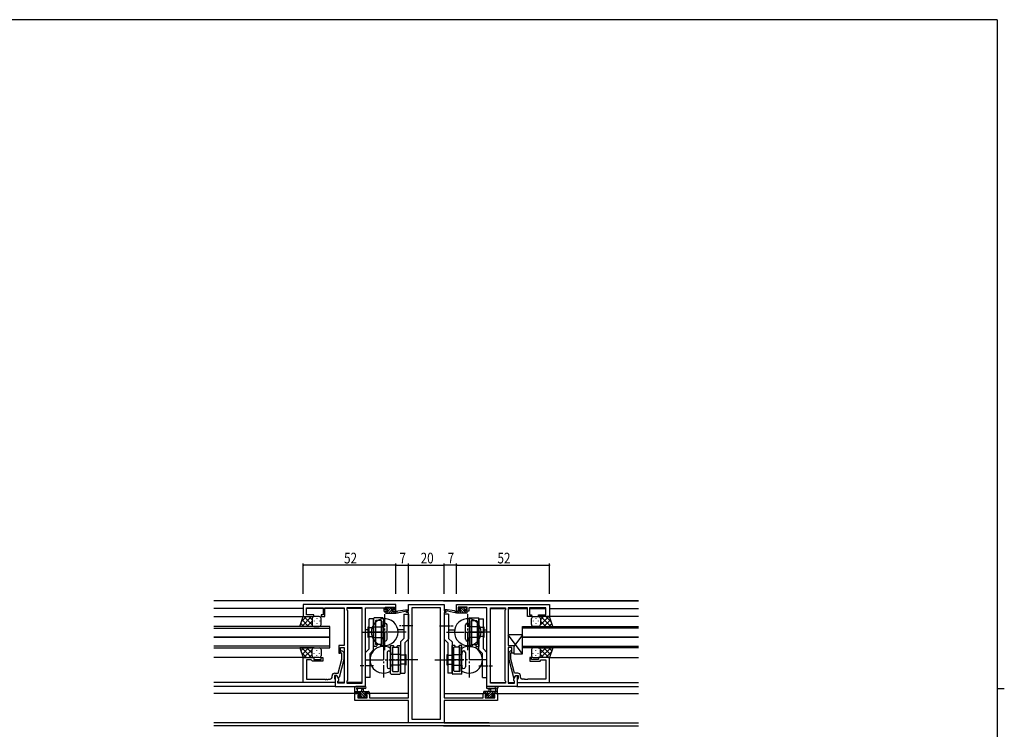
# Model space of a CAD drawing. Extents: x 0 to 1133, y 0 to 806.
# Drawn here: x 556 to 1108, y 404 to 802 of the extents above; entities that cross this region are included whole.
import ezdxf

# ---------------------------------------------------------------- set-up
doc = ezdxf.new("R2010")
doc.units = 0
doc.linetypes.add('YCENTER_1', pattern=[13, 10, -1, 1, -1])
for name, color, linetype in [('YKK_11', 7, 'CONTINUOUS'), ('YKK_12', 2, 'CONTINUOUS'), ('YKK_13', 4, 'CONTINUOUS'), ('YKK_D', 6, 'CONTINUOUS'), ('YKK_ZWAK', 7, 'CONTINUOUS')]:
    doc.layers.add(name, color=color, linetype=linetype)
doc.styles.get("Standard").update_dxf_attribs({"font": 'ROMANS.SHX', "bigfont": 'EXTFONT.SHX'})

# ---------------------------------------------------------------- blocks, each defined once
blk = doc.blocks.new('A201')
at = {"layer": 'YKK_ZWAK', "color": 254, "linetype": 'Continuous'}
for p, q in [((571, 410), (21, 410)), ((571, 410), (571, 35)), ((571, 222.5), (573, 222.5))]:
    blk.add_line(p, q, dxfattribs=at)

msp = doc.modelspace()

# ---------------------------------------------------------------- linework, layer by layer
at = {"layer": 'YKK_11', "color": 0, "linetype": 'ByBlock', "ltscale": 0.5}
for p, q in [((714.96, 474.15), (714.96, 467.35)), ((766.96, 474.15), (714.96, 474.15)), ((716.89, 472.22), (726.16, 472.22)), ((716.89, 468.35), (716.89, 472.22)), ((726.16, 472.22), (726.16, 468.35)), ((727.16, 467.35), (727.16, 472.22)), ((727.16, 472.22), (732.01, 472.22)), ((732.01, 472.22), (732.19, 472.34)), ((732.19, 472.34), (732.74, 472.34)), ((732.74, 472.34), (732.92, 472.22)), ((732.92, 472.22), (733.01, 472.22)), ((733.01, 472.22), (733.19, 472.34)), ((733.19, 472.34), (733.74, 472.34)), ((733.74, 472.34), (733.92, 472.22)), ((733.92, 472.22), (737.96, 472.22)), ((737.96, 472.22), (737.96, 451.05)), ((748.03, 472.22), (739.46, 472.22)), ((739.46, 472.22), (739.46, 471.15)), ((739.46, 471.15), (739.89, 470.72)), ((739.89, 470.72), (739.89, 431.58)), ((748.03, 430.08), (748.03, 472.22)), ((748.03, 430.08), (748.03, 472.22)), ((749.96, 428.15), (749.96, 472.22)), ((749.96, 472.22), (760.16, 472.22)), ((760.16, 472.22), (760.16, 471.42)), ((760.16, 471.42), (760.16, 470.35)), ((760.16, 470.35), (762.06, 470.35)), ((760.96, 472.65), (766.16, 472.65)), ((760.96, 471.15), (760.96, 472.65)), ((762.06, 471.15), (760.96, 471.15)), ((762.06, 470.35), (762.06, 471.15)), ((765.06, 471.15), (765.06, 470.35)), ((766.16, 471.15), (765.06, 471.15)), ((765.06, 470.35), (766.96, 470.35)), ((766.16, 472.65), (766.16, 471.15)), ((766.96, 470.35), (766.96, 474.15)), ((800.96, 474.15), (852.96, 474.15)), ((800.96, 470.35), (800.96, 474.15)), ((802.86, 470.35), (800.96, 470.35)), ((806.96, 472.65), (801.76, 472.65)), ((801.76, 472.65), (801.76, 471.15)), ((801.76, 471.15), (802.86, 471.15)), ((802.86, 471.15), (802.86, 470.35)), ((805.86, 471.15), (806.96, 471.15)), ((805.86, 470.35), (805.86, 471.15)), ((807.76, 470.35), (805.86, 470.35)), ((806.96, 471.15), (806.96, 472.65)), ((807.76, 472.22), (807.76, 471.42)), ((817.96, 472.22), (807.76, 472.22)), ((807.76, 471.42), (807.76, 470.35)), ((817.96, 428.15), (817.96, 472.22)), ((819.89, 430.08), (819.89, 472.22)), ((819.89, 430.08), (819.89, 472.22)), ((819.89, 472.22), (828.46, 472.22)), ((828.46, 471.15), (828.03, 470.72)), ((828.03, 470.72), (828.03, 431.58)), ((828.46, 472.22), (828.46, 471.15)), ((829.96, 472.22), (829.96, 451.05)), ((834.01, 472.22), (829.96, 472.22)), ((834.19, 472.34), (834.01, 472.22)), ((834.74, 472.34), (834.19, 472.34)), ((834.92, 472.22), (834.74, 472.34)), ((835.01, 472.22), (834.92, 472.22)), ((835.19, 472.34), (835.01, 472.22)), ((835.74, 472.34), (835.19, 472.34)), ((835.92, 472.22), (835.74, 472.34)), ((840.76, 472.22), (835.92, 472.22)), ((840.76, 467.35), (840.76, 472.22)), ((841.76, 472.22), (841.76, 468.35)), ((851.03, 472.22), (841.76, 472.22)), ((851.03, 468.35), (851.03, 472.22)), ((852.96, 474.15), (852.96, 467.35)), ((714.96, 467.35), (720.96, 467.35)), ((720.96, 468.35), (716.89, 468.35)), ((720.96, 467.35), (720.96, 468.35)), ((724.96, 468.35), (724.96, 467.35)), ((726.16, 468.35), (724.96, 468.35)), ((724.96, 467.35), (727.16, 467.35)), ((842.96, 467.35), (840.76, 467.35)), ((841.76, 468.35), (842.96, 468.35)), ((842.96, 468.35), (842.96, 467.35)), ((846.96, 467.35), (846.96, 468.35)), ((846.96, 468.35), (851.03, 468.35)), ((852.96, 467.35), (846.96, 467.35)), ((734.96, 451.05), (734.96, 446.85)), ((737.96, 451.05), (734.96, 451.05)), ((735.96, 446.85), (735.96, 450.05)), ((735.96, 450.05), (737.96, 450.05)), ((736.56, 446.7), (736.14, 447.12)), ((736.99, 447.97), (737.76, 447.2)), ((737.76, 447.2), (737.76, 443.25)), ((737.96, 450.05), (737.96, 430.08)), ((829.96, 451.05), (832.96, 451.05)), ((829.96, 450.05), (829.96, 430.08)), ((831.96, 450.05), (829.96, 450.05)), ((830.94, 447.97), (830.16, 447.2)), ((830.16, 447.2), (830.16, 443.25)), ((831.36, 446.7), (831.79, 447.12)), ((831.96, 446.85), (831.96, 450.05)), ((832.96, 451.05), (832.96, 446.85)), ((714.96, 430.35), (714.96, 444.35)), ((714.96, 444.35), (720.96, 444.35)), ((716.89, 443.05), (716.89, 432.28)), ((719.46, 443.05), (716.89, 443.05)), ((719.66, 442.85), (719.46, 443.05)), ((720.16, 442.35), (719.66, 442.85)), ((725.96, 442.35), (720.16, 442.35)), ((720.96, 444.35), (720.96, 443.35)), ((720.96, 443.35), (724.96, 443.35)), ((724.96, 444.35), (725.96, 444.35)), ((724.96, 443.35), (724.96, 444.35)), ((725.96, 444.35), (725.96, 442.35)), ((734.48, 435.65), (736.56, 443.41)), ((734.96, 446.85), (735.96, 446.85)), ((737.76, 443.25), (735.06, 433.15)), ((736.56, 443.41), (736.56, 446.7)), ((830.16, 443.25), (832.87, 433.15)), ((831.36, 443.41), (831.36, 446.7)), ((833.44, 435.65), (831.36, 443.41)), ((832.96, 446.85), (831.96, 446.85)), ((841.96, 444.35), (841.96, 442.35)), ((842.96, 444.35), (841.96, 444.35)), ((841.96, 442.35), (847.76, 442.35)), ((842.96, 443.35), (842.96, 444.35)), ((846.96, 443.35), (842.96, 443.35)), ((846.96, 444.35), (846.96, 443.35)), ((852.96, 444.35), (846.96, 444.35)), ((847.76, 442.35), (848.26, 442.85)), ((848.26, 442.85), (848.46, 443.05)), ((848.46, 443.05), (851.03, 443.05)), ((851.03, 443.05), (851.03, 432.28)), ((852.96, 430.35), (852.96, 444.35)), ((716.89, 432.28), (727.01, 432.28)), ((727.01, 432.28), (727.19, 432.16)), ((727.19, 432.16), (727.74, 432.16)), ((727.74, 432.16), (727.92, 432.28)), ((727.92, 432.28), (728.01, 432.28)), ((728.01, 432.28), (728.19, 432.16)), ((728.19, 432.16), (728.74, 432.16)), ((728.74, 432.16), (728.92, 432.28)), ((728.92, 432.28), (730.16, 432.28)), ((731.16, 433.28), (731.16, 434.15)), ((732.46, 434.35), (732.46, 432.55)), ((733.76, 434.35), (732.46, 434.35)), ((732.46, 432.55), (732.66, 432.35)), ((732.66, 435.65), (734.48, 435.65)), ((732.66, 432.35), (732.96, 432.05)), ((732.96, 434.35), (732.96, 428.15)), ((733.76, 434.35), (732.96, 434.35)), ((732.96, 432.05), (732.96, 430.35)), ((734.46, 433.15), (733.76, 434.35)), ((734.89, 432.39), (733.76, 434.35)), ((735.06, 433.15), (734.46, 433.15)), ((734.46, 431.15), (734.89, 431.58)), ((734.46, 430.08), (734.46, 431.15)), ((734.89, 431.58), (734.89, 432.39)), ((739.89, 431.58), (739.46, 431.15)), ((739.46, 431.15), (739.46, 430.08)), ((828.03, 431.58), (828.46, 431.15)), ((828.46, 431.15), (828.46, 430.08)), ((832.87, 433.15), (833.47, 433.15)), ((833.03, 432.39), (834.16, 434.35)), ((833.03, 431.58), (833.03, 432.39)), ((833.46, 431.15), (833.03, 431.58)), ((835.26, 435.65), (833.44, 435.65)), ((833.46, 430.08), (833.46, 431.15)), ((833.47, 433.15), (834.16, 434.35)), ((834.16, 434.35), (835.46, 434.35)), ((834.16, 434.35), (834.96, 434.35)), ((834.96, 434.35), (834.96, 428.15)), ((835.26, 432.35), (834.96, 432.05)), ((834.96, 432.05), (834.96, 430.35)), ((835.46, 432.55), (835.26, 432.35)), ((835.46, 434.35), (835.46, 432.55)), ((836.76, 433.28), (836.76, 434.15)), ((839.01, 432.28), (837.76, 432.28)), ((839.19, 432.16), (839.01, 432.28)), ((839.74, 432.16), (839.19, 432.16)), ((839.92, 432.28), (839.74, 432.16)), ((840.01, 432.28), (839.92, 432.28)), ((840.19, 432.16), (840.01, 432.28)), ((840.74, 432.16), (840.19, 432.16)), ((840.92, 432.28), (840.74, 432.16)), ((851.03, 432.28), (840.92, 432.28)), ((732.96, 430.35), (714.96, 430.35)), ((732.96, 428.15), (749.96, 428.15)), ((737.96, 430.08), (734.46, 430.08)), ((739.46, 430.08), (748.03, 430.08)), ((834.96, 428.15), (817.96, 428.15)), ((828.46, 430.08), (819.89, 430.08)), ((829.96, 430.08), (833.46, 430.08)), ((834.96, 430.35), (852.96, 430.35))]:
    msp.add_line(p, q, dxfattribs=at)
at = {"layer": 'YKK_11', "color": 0, "linetype": 'ByBlock'}
for p, q in [((772.96, 470.65), (773.96, 470.65)), ((772.96, 469.65), (772.96, 470.65)), ((773.96, 469.65), (772.96, 469.65)), ((773.96, 474.15), (793.96, 474.15)), ((773.96, 470.65), (773.96, 474.15)), ((773.96, 421.88), (773.96, 469.65)), ((775.89, 472.22), (775.89, 409.78)), ((792.03, 472.22), (775.89, 472.22)), ((792.03, 409.78), (792.03, 472.22)), ((792.03, 409.78), (792.03, 472.22)), ((793.96, 474.15), (793.96, 470.65)), ((793.96, 470.65), (794.96, 470.65)), ((793.96, 469.65), (793.96, 421.88)), ((794.96, 469.65), (793.96, 469.65)), ((794.96, 470.65), (794.96, 469.65)), ((743.96, 420.25), (743.96, 424.15)), ((743.96, 424.15), (746.76, 424.15)), ((773.96, 420.25), (743.96, 420.25)), ((745.59, 423.35), (745.59, 421.88)), ((746.76, 423.35), (745.59, 423.35)), ((745.59, 421.88), (750.86, 421.88)), ((746.76, 424.15), (746.76, 423.35)), ((749.76, 423.35), (749.76, 424.15)), ((749.76, 424.15), (752.06, 424.15)), ((750.86, 423.35), (749.76, 423.35)), ((750.86, 421.88), (750.86, 423.35)), ((752.06, 424.15), (752.06, 421.88)), ((752.06, 421.88), (766.01, 421.88)), ((766.01, 421.88), (766.19, 421.76)), ((766.19, 421.76), (766.74, 421.76)), ((766.74, 421.76), (766.92, 421.88)), ((766.92, 421.88), (767.01, 421.88)), ((767.01, 421.88), (767.19, 421.76)), ((767.19, 421.76), (767.74, 421.76)), ((767.74, 421.76), (767.92, 421.88)), ((767.92, 421.88), (773.96, 421.88)), ((773.96, 407.85), (773.96, 420.25)), ((793.96, 421.88), (800.01, 421.88)), ((823.96, 420.25), (793.96, 420.25)), ((793.96, 420.25), (793.96, 407.85)), ((800.01, 421.88), (800.19, 421.76)), ((800.19, 421.76), (800.74, 421.76)), ((800.74, 421.76), (800.92, 421.88)), ((800.92, 421.88), (801.01, 421.88)), ((801.01, 421.88), (801.19, 421.76)), ((801.19, 421.76), (801.74, 421.76)), ((801.74, 421.76), (801.92, 421.88)), ((801.92, 421.88), (815.86, 421.88)), ((815.86, 421.88), (815.86, 424.15)), ((815.86, 424.15), (818.16, 424.15)), ((817.06, 423.35), (817.06, 421.88)), ((818.16, 423.35), (817.06, 423.35)), ((817.06, 421.88), (822.33, 421.88)), ((818.16, 424.15), (818.16, 423.35)), ((821.16, 423.35), (821.16, 424.15)), ((821.16, 424.15), (823.96, 424.15)), ((822.33, 423.35), (821.16, 423.35)), ((822.33, 421.88), (822.33, 423.35)), ((823.96, 424.15), (823.96, 420.25)), ((775.89, 409.78), (792.03, 409.78)), ((793.96, 407.85), (773.96, 407.85))]:
    msp.add_line(p, q, dxfattribs=at)
at = {"layer": 'YKK_11', "color": 0, "linetype": 'ByBlock', "ltscale": 0.5}
for centre, radius, start, end in [((736.56, 447.55), 0.6, 45, 225), ((831.36, 447.55), 0.6, 315, 135), ((730.16, 433.28), 1, 270, 360), ((732.66, 434.15), 1.5, 90, 180), ((835.26, 434.15), 1.5, 0, 90), ((837.76, 433.28), 1, 180, 270)]:
    msp.add_arc(centre, radius, start, end, dxfattribs=at)
at = {"layer": 'YKK_12', "linetype": 'Continuous', "ltscale": 0.5}
for p, q in [((902.96, 476.15), (664.96, 476.15)), ((819.26, 407.78), (664.96, 407.78)), ((819.62, 406.15), (664.96, 406.15))]:
    msp.add_line(p, q, dxfattribs=at)
at = {"layer": 'YKK_12'}
for p, q in [((793.66, 476.15), (902.96, 476.15)), ((714.96, 471.95), (664.96, 471.95)), ((726.16, 471.95), (716.9, 471.95)), ((737.96, 471.95), (727.17, 471.95)), ((748.03, 471.95), (739.47, 471.95)), ((819.9, 471.95), (828.46, 471.95)), ((829.97, 471.95), (840.76, 471.95)), ((841.77, 471.95), (851.03, 471.95)), ((852.96, 471.95), (902.96, 471.95)), ((664.96, 467.35), (715.46, 467.35)), ((902.96, 467.35), (852.46, 467.35)), ((751.46, 459.95), (749.96, 459.95)), ((771.46, 459.95), (768.05, 459.95)), ((796.46, 459.95), (799.88, 459.95)), ((816.47, 459.95), (817.96, 459.95)), ((715.46, 444.35), (664.96, 444.35)), ((852.46, 444.35), (902.96, 444.35)), ((732.96, 430.35), (664.96, 430.35)), ((733.26, 428.15), (664.96, 428.15)), ((737.96, 430.35), (734.47, 430.35)), ((748.03, 430.35), (739.47, 430.35)), ((819.9, 430.35), (828.46, 430.35)), ((829.97, 430.35), (833.46, 430.35)), ((834.66, 428.15), (902.96, 428.15)), ((834.96, 430.35), (902.96, 430.35)), ((747.06, 424.15), (664.96, 424.15)), ((773.96, 424.15), (749.46, 424.15)), ((793.96, 424.15), (818.46, 424.15)), ((820.86, 424.15), (902.96, 424.15)), ((793.66, 406.15), (902.96, 406.15)), ((793.96, 407.78), (902.96, 407.78))]:
    msp.add_line(p, q, dxfattribs=at)
at = {"layer": 'YKK_12', "ltscale": 1.5}
for p, q in [((729.96, 461.85), (664.96, 461.85)), ((664.96, 460.85), (729.96, 460.85)), ((729.96, 455.85), (729.96, 461.85)), ((837.96, 461.85), (902.96, 461.85)), ((837.96, 455.85), (837.96, 461.85)), ((902.96, 460.85), (837.96, 460.85)), ((664.96, 455.85), (729.96, 455.85)), ((729.96, 455.85), (664.96, 455.85)), ((729.96, 449.85), (729.96, 455.85)), ((902.96, 455.85), (837.96, 455.85)), ((837.96, 455.85), (902.96, 455.85)), ((837.96, 449.85), (837.96, 455.85)), ((729.96, 450.85), (664.96, 450.85)), ((664.96, 449.85), (729.96, 449.85)), ((837.96, 450.85), (902.96, 450.85)), ((902.96, 449.85), (837.96, 449.85))]:
    msp.add_line(p, q, dxfattribs=at)
at = {"layer": 'YKK_13'}
for p, q in [((760.96, 469.65), (760.96, 470.05)), ((760.99, 470.16), (761.15, 470.33)), ((761.26, 471.79), (762.03, 472.55)), ((761.26, 471.75), (761.26, 472.25)), ((761.26, 470.35), (762.36, 470.35)), ((761.26, 469.35), (766.96, 469.35)), ((761.52, 469.35), (764.72, 472.55)), ((761.56, 472.55), (762.06, 472.55)), ((762.36, 471.45), (761.56, 471.45)), ((762.26, 472.35), (764.26, 472.35)), ((762.27, 471.45), (763.17, 472.35)), ((762.36, 470.35), (762.36, 471.45)), ((762.87, 469.35), (764.7, 471.18)), ((764.22, 469.35), (765.22, 470.35)), ((764.46, 472.55), (765.06, 472.55)), ((764.76, 470.99), (764.76, 470.35)), ((764.76, 470.35), (766.96, 470.35)), ((765.04, 471.52), (765.63, 472.11)), ((765.56, 471.45), (765.23, 471.45)), ((765.28, 472.46), (765.78, 471.96)), ((765.56, 469.35), (766.56, 470.35)), ((766.91, 469.35), (766.96, 469.4)), ((766.96, 469.35), (773.72, 470.75)), ((766.96, 470.35), (767.05, 470.36)), ((766.96, 469.35), (766.96, 470.35)), ((768.08, 470.52), (773.62, 471.35)), ((800.97, 469.35), (794.21, 470.75)), ((799.85, 470.52), (794.31, 471.35)), ((800.97, 470.35), (800.88, 470.36)), ((800.97, 469.35), (800.97, 470.35)), ((803.16, 470.35), (800.97, 470.35)), ((801.02, 469.35), (800.97, 469.4)), ((806.66, 469.35), (800.97, 469.35)), ((802.37, 469.35), (801.37, 470.35)), ((802.65, 472.46), (802.15, 471.96)), ((802.89, 471.52), (802.3, 472.11)), ((802.36, 471.45), (802.7, 471.45)), ((803.71, 469.35), (802.71, 470.35)), ((803.46, 472.55), (802.86, 472.55)), ((803.16, 470.99), (803.16, 470.35)), ((806.41, 469.35), (803.21, 472.55)), ((805.06, 469.35), (803.23, 471.18)), ((805.66, 472.35), (803.66, 472.35)), ((805.65, 471.45), (804.75, 472.35)), ((805.56, 471.45), (806.36, 471.45)), ((805.56, 470.35), (805.56, 471.45)), ((806.66, 470.35), (805.56, 470.35)), ((806.36, 472.55), (805.86, 472.55)), ((806.66, 471.79), (805.9, 472.55)), ((806.66, 471.75), (806.66, 472.25)), ((806.94, 470.16), (806.78, 470.33)), ((806.96, 469.65), (806.96, 470.05)), ((751.96, 449.19), (751.96, 466.15)), ((754.46, 466.15), (751.96, 466.15)), ((754.46, 466.34), (754.46, 450.65)), ((754.46, 448.65), (754.46, 466.15)), ((759.66, 466.64), (754.76, 466.64)), ((755.46, 464.84), (755.46, 451.65)), ((758.66, 465.14), (755.76, 465.14)), ((758.66, 465.14), (758.66, 451.65)), ((758.96, 464.84), (758.96, 451.65)), ((759.96, 466.34), (759.96, 450.65)), ((771.46, 468.65), (773.96, 468.65)), ((771.46, 468.65), (771.46, 455.15)), ((773.96, 468.65), (773.96, 454.61)), ((793.96, 468.65), (793.96, 454.61)), ((796.46, 468.65), (793.96, 468.65)), ((796.46, 468.65), (796.46, 455.15)), ((807.97, 466.34), (807.97, 450.65)), ((808.27, 466.64), (813.17, 466.64)), ((808.97, 464.84), (808.97, 451.65)), ((809.27, 465.14), (809.27, 451.65)), ((809.27, 465.14), (812.17, 465.14)), ((812.47, 464.84), (812.47, 451.65)), ((813.46, 448.65), (813.46, 466.15)), ((813.46, 466.15), (815.96, 466.15)), ((813.47, 466.34), (813.47, 450.65)), ((815.96, 449.19), (815.96, 466.15)), ((747.83, 458.65), (760.58, 458.65)), ((751.46, 455.65), (751.46, 461.65)), ((751.96, 461.15), (751.46, 461.65)), ((751.96, 461.15), (754.46, 461.15)), ((754.46, 458.65), (751.96, 458.65)), ((754.46, 461.65), (759.96, 461.65)), ((758.96, 461.9), (758.66, 461.9)), ((759.96, 461.65), (759.96, 462.65)), ((761.96, 454.65), (761.96, 462.65)), ((805.97, 454.65), (805.97, 462.65)), ((820.1, 458.65), (807.35, 458.65)), ((807.97, 461.65), (807.97, 462.65)), ((813.47, 461.65), (807.97, 461.65)), ((808.97, 461.9), (809.27, 461.9)), ((813.46, 458.65), (815.96, 458.65)), ((815.97, 461.15), (813.47, 461.15)), ((815.97, 461.15), (816.47, 461.65)), ((816.47, 455.65), (816.47, 461.65)), ((751.46, 455.65), (751.96, 456.15)), ((751.96, 456.15), (754.46, 456.15)), ((754.46, 455.65), (759.96, 455.65)), ((758.96, 455.4), (758.66, 455.4)), ((759.96, 454.65), (759.96, 455.65)), ((771.46, 455.15), (769.46, 453.15)), ((769.46, 453.15), (769.46, 435.65)), ((773.96, 454.61), (771.96, 452.61)), ((771.96, 452.61), (771.96, 435.65)), ((793.96, 454.61), (795.96, 452.61)), ((795.96, 452.61), (795.96, 435.65)), ((796.46, 455.15), (798.46, 453.15)), ((798.46, 453.15), (798.46, 435.65)), ((813.47, 455.65), (807.97, 455.65)), ((807.97, 454.65), (807.97, 455.65)), ((808.97, 455.4), (809.27, 455.4)), ((815.97, 456.15), (813.47, 456.15)), ((816.47, 455.65), (815.97, 456.15)), ((837.96, 446.55), (829.96, 457.05)), ((829.96, 457.05), (829.96, 451.05)), ((837.96, 457.05), (829.96, 457.05)), ((837.96, 457.05), (832.96, 450.49)), ((837.96, 446.55), (837.96, 457.05)), ((749.96, 447.18), (751.96, 449.18)), ((749.96, 433.15), (749.96, 447.19)), ((752.46, 446.65), (754.46, 448.65)), ((755.91, 450.65), (754.46, 450.65)), ((758.21, 451.65), (755.46, 451.65)), ((756.21, 450.95), (755.91, 450.65)), ((756.21, 451.65), (756.21, 450.95)), ((758.21, 451.65), (758.21, 450.95)), ((758.96, 451.65), (758.21, 451.65)), ((758.21, 450.95), (758.51, 450.65)), ((759.96, 450.65), (758.51, 450.65)), ((761.96, 447.15), (761.96, 439.15)), ((763.96, 435.45), (763.96, 451.15)), ((763.96, 451.15), (765.41, 451.15)), ((763.96, 447.15), (763.96, 446.15)), ((764.96, 436.95), (764.96, 450.15)), ((764.96, 450.15), (765.71, 450.15)), ((765.26, 436.65), (765.26, 450.15)), ((765.71, 450.85), (765.41, 451.15)), ((765.71, 450.15), (765.71, 450.85)), ((765.71, 450.15), (768.46, 450.15)), ((767.71, 450.85), (768.01, 451.15)), ((767.71, 450.15), (767.71, 450.85)), ((768.01, 451.15), (769.46, 451.15)), ((768.46, 436.95), (768.46, 450.15)), ((769.46, 435.65), (769.46, 451.15)), ((798.46, 435.65), (798.46, 451.15)), ((799.91, 451.15), (798.46, 451.15)), ((799.46, 436.95), (799.46, 450.15)), ((802.21, 450.15), (799.46, 450.15)), ((800.21, 450.85), (799.91, 451.15)), ((800.21, 450.15), (800.21, 450.85)), ((802.21, 450.85), (802.51, 451.15)), ((802.21, 450.15), (802.21, 450.85)), ((802.96, 450.15), (802.21, 450.15)), ((803.96, 451.15), (802.51, 451.15)), ((802.66, 436.65), (802.66, 450.15)), ((802.96, 436.95), (802.96, 450.15)), ((803.96, 435.45), (803.96, 451.15)), ((803.96, 447.15), (803.96, 446.15)), ((805.96, 447.15), (805.96, 439.15)), ((807.97, 450.65), (809.42, 450.65)), ((808.97, 451.65), (809.72, 451.65)), ((809.72, 450.95), (809.42, 450.65)), ((809.72, 451.65), (809.72, 450.95)), ((809.72, 451.65), (812.47, 451.65)), ((811.72, 451.65), (811.72, 450.95)), ((811.72, 450.95), (812.02, 450.65)), ((812.02, 450.65), (813.47, 450.65)), ((815.46, 446.65), (813.47, 448.65)), ((817.97, 447.18), (815.97, 449.18)), ((817.96, 433.15), (817.96, 447.19)), ((829.96, 451.05), (832.96, 451.05)), ((832.96, 451.05), (832.96, 446.55)), ((752.46, 433.15), (752.46, 446.65)), ((769.46, 446.15), (763.96, 446.15)), ((764.96, 446.4), (765.26, 446.4)), ((771.96, 445.65), (769.46, 445.65)), ((769.46, 443.15), (771.96, 443.15)), ((772.46, 446.15), (771.96, 445.65)), ((772.46, 446.15), (772.46, 440.15)), ((795.46, 446.15), (795.96, 445.65)), ((795.46, 446.15), (795.46, 440.15)), ((795.96, 445.65), (798.46, 445.65)), ((798.46, 443.15), (795.96, 443.15)), ((798.46, 446.15), (803.96, 446.15)), ((802.96, 446.4), (802.66, 446.4)), ((815.46, 433.15), (815.46, 446.65)), ((832.96, 446.55), (837.96, 446.55)), ((763.96, 440.15), (763.96, 439.15)), ((769.46, 440.15), (763.96, 440.15)), ((764.96, 439.9), (765.26, 439.9)), ((765.26, 436.65), (768.16, 436.65)), ((771.96, 440.65), (769.46, 440.65)), ((771.96, 440.65), (772.46, 440.15)), ((795.96, 440.65), (795.46, 440.15)), ((795.96, 440.65), (798.46, 440.65)), ((798.46, 440.15), (803.96, 440.15)), ((802.66, 436.65), (799.76, 436.65)), ((802.96, 439.9), (802.66, 439.9)), ((803.96, 440.15), (803.96, 439.15)), ((752.46, 433.15), (749.96, 433.15)), ((764.26, 435.15), (769.16, 435.15)), ((769.46, 435.65), (771.96, 435.65)), ((798.46, 435.65), (795.96, 435.65)), ((803.66, 435.15), (798.76, 435.15)), ((815.46, 433.15), (817.96, 433.15)), ((743.96, 424.45), (743.96, 427.13)), ((743.96, 425.35), (751.56, 425.35)), ((744.83, 424.15), (743.96, 425.02)), ((749.69, 428.15), (744.53, 428.15)), ((745.98, 424.35), (744.98, 425.35)), ((745.16, 426.53), (745.16, 425.35)), ((749.69, 426.95), (745.73, 426.95)), ((749.63, 422.05), (746.33, 425.35)), ((747.66, 425.35), (747.77, 426.49)), ((749.46, 423.56), (747.67, 425.35)), ((748.86, 425.35), (748.76, 426.49)), ((750.02, 424.35), (749.02, 425.35)), ((751.57, 424.15), (750.37, 425.35)), ((751.86, 425.05), (751.86, 424.45)), ((816.06, 425.05), (816.06, 424.45)), ((823.96, 425.35), (816.36, 425.35)), ((816.36, 424.15), (817.56, 425.35)), ((817.91, 424.35), (818.91, 425.35)), ((818.24, 428.15), (823.4, 428.15)), ((818.24, 426.95), (822.2, 426.95)), ((818.3, 422.05), (821.6, 425.35)), ((818.46, 423.56), (820.25, 425.35)), ((819.06, 425.35), (819.17, 426.49)), ((820.26, 425.35), (820.16, 426.49)), ((821.95, 424.35), (822.95, 425.35)), ((822.76, 426.53), (822.76, 425.35)), ((823.09, 424.15), (823.96, 425.02)), ((823.96, 424.45), (823.96, 427.13)), ((744.86, 424.15), (744.26, 424.15)), ((747.06, 424.35), (745.06, 424.35)), ((746.55, 421.94), (746.05, 422.44)), ((747.13, 421.85), (746.09, 422.89)), ((746.26, 422.95), (746.6, 422.95)), ((747.36, 421.85), (746.76, 421.85)), ((747.06, 423.41), (747.06, 424.35)), ((748.28, 422.05), (747.3, 423.03)), ((749.66, 422.05), (747.56, 422.05)), ((749.46, 424.35), (749.46, 422.95)), ((750.76, 424.35), (749.46, 424.35)), ((749.46, 422.95), (750.36, 422.95)), ((749.82, 421.85), (749.67, 422.01)), ((750.36, 421.85), (749.86, 421.85)), ((750.66, 422.36), (750.07, 422.95)), ((750.66, 422.65), (750.66, 422.15)), ((751.56, 424.15), (750.96, 424.15)), ((816.36, 424.15), (816.96, 424.15)), ((817.16, 424.35), (818.46, 424.35)), ((817.26, 422.36), (817.85, 422.95)), ((817.26, 422.65), (817.26, 422.15)), ((818.46, 422.95), (817.56, 422.95)), ((817.56, 421.85), (818.06, 421.85)), ((818.1, 421.85), (818.26, 422.01)), ((818.26, 422.05), (820.36, 422.05)), ((818.46, 424.35), (818.46, 422.95)), ((819.65, 422.05), (820.63, 423.03)), ((820.56, 421.85), (821.16, 421.85)), ((820.79, 421.85), (821.84, 422.89)), ((820.86, 423.41), (820.86, 424.35)), ((820.86, 424.35), (822.86, 424.35)), ((821.66, 422.95), (821.33, 422.95)), ((821.38, 421.94), (821.88, 422.44)), ((823.06, 424.15), (823.66, 424.15))]:
    msp.add_line(p, q, dxfattribs=at)
at = {"layer": 'YKK_13', "ltscale": 1.5}
for p, q in [((713, 461.85), (714.96, 467.35)), ((716.87, 467.35), (713.91, 464.39)), ((719.7, 467.35), (714.2, 461.85)), ((718.02, 461.85), (714.32, 465.54)), ((714.96, 467.35), (720.96, 467.35)), ((719.96, 462.73), (715.34, 467.35)), ((719.96, 464.79), (717.02, 461.85)), ((719.96, 465.56), (718.17, 467.35)), ((719.96, 466.35), (719.96, 462.75)), ((719.96, 465.95), (719.96, 462.75)), ((723.96, 467.35), (720.96, 467.35)), ((721.19, 465.01), (721.19, 464.81)), ((722.6, 466.43), (722.6, 466.23)), ((724.02, 465.01), (724.02, 464.81)), ((724.96, 462.85), (724.96, 466.35)), ((842.96, 462.85), (842.96, 466.35)), ((843.91, 465.01), (843.91, 464.81)), ((843.96, 467.35), (846.96, 467.35)), ((845.33, 466.43), (845.33, 466.23)), ((846.74, 465.01), (846.74, 464.81)), ((852.96, 467.35), (846.96, 467.35)), ((847.96, 465.56), (849.76, 467.35)), ((847.96, 462.73), (852.58, 467.35)), ((847.96, 466.35), (847.96, 462.75)), ((847.96, 465.95), (847.96, 462.75)), ((847.96, 464.79), (850.9, 461.85)), ((848.23, 467.35), (853.73, 461.85)), ((849.91, 461.85), (853.61, 465.54)), ((851.06, 467.35), (854.02, 464.39)), ((854.93, 461.85), (852.96, 467.35)), ((721.19, 461.85), (713, 461.85)), ((715.19, 461.85), (713.58, 463.46)), ((720.96, 461.85), (723.96, 461.85)), ((722.6, 463.4), (722.6, 463.2)), ((846.96, 461.85), (843.96, 461.85)), ((845.33, 463.4), (845.33, 463.2)), ((846.74, 461.85), (854.93, 461.85)), ((852.74, 461.85), (854.35, 463.46)), ((713, 449.85), (714.96, 444.35)), ((721.19, 449.85), (713, 449.85)), ((715.19, 449.85), (713.58, 448.24)), ((716.87, 444.35), (713.91, 447.31)), ((719.7, 444.35), (714.2, 449.85)), ((718.02, 449.85), (714.32, 446.15)), ((719.96, 448.97), (715.34, 444.35)), ((719.96, 446.91), (717.02, 449.85)), ((719.96, 445.75), (719.96, 448.95)), ((719.96, 445.35), (719.96, 448.95)), ((720.96, 449.85), (723.96, 449.85)), ((722.6, 448.3), (722.6, 448.5)), ((724.96, 448.85), (724.96, 445.35)), ((842.96, 448.85), (842.96, 445.35)), ((846.96, 449.85), (843.96, 449.85)), ((845.33, 448.3), (845.33, 448.5)), ((846.74, 449.85), (854.93, 449.85)), ((847.96, 446.91), (850.9, 449.85)), ((847.96, 448.97), (852.58, 444.35)), ((847.96, 445.75), (847.96, 448.95)), ((847.96, 445.35), (847.96, 448.95)), ((848.23, 444.35), (853.73, 449.85)), ((849.91, 449.85), (853.61, 446.15)), ((851.06, 444.35), (854.02, 447.31)), ((852.74, 449.85), (854.35, 448.24)), ((854.93, 449.85), (852.96, 444.35)), ((714.96, 444.35), (720.96, 444.35)), ((719.96, 446.14), (718.17, 444.35)), ((723.96, 444.35), (720.96, 444.35)), ((721.19, 446.68), (721.19, 446.88)), ((722.6, 445.27), (722.6, 445.47)), ((724.02, 446.68), (724.02, 446.88)), ((843.91, 446.68), (843.91, 446.88)), ((843.96, 444.35), (846.96, 444.35)), ((845.33, 445.27), (845.33, 445.47)), ((846.74, 446.68), (846.74, 446.88)), ((852.96, 444.35), (846.96, 444.35)), ((847.96, 446.14), (849.76, 444.35))]:
    msp.add_line(p, q, dxfattribs=at)
at = {"layer": 'YKK_13', "linetype": 'YCENTER_1'}
for p, q in [((760.66, 448.61), (760.66, 468.69)), ((807.27, 448.61), (807.27, 468.69)), ((772.68, 458.65), (753.92, 458.65)), ((795.24, 458.65), (814.01, 458.65)), ((759.96, 453.19), (759.96, 433.11)), ((807.96, 453.19), (807.96, 433.11)), ((749.92, 443.15), (770, 443.15)), ((779.23, 443.15), (763.35, 443.15)), ((788.7, 443.15), (804.58, 443.15)), ((818, 443.15), (797.92, 443.15))]:
    msp.add_line(p, q, dxfattribs=at)
at = {"layer": 'YKK_13', "linetype": 'YCENTER_1', "ltscale": 0.5}
for p, q in [((776.46, 462.15), (768.95, 462.15)), ((791.47, 462.15), (798.98, 462.15)), ((754.45, 439.65), (746.92, 439.65)), ((813.47, 439.65), (821.01, 439.65))]:
    msp.add_line(p, q, dxfattribs=at)
at = {"layer": 'YKK_13'}
for centre, radius, start, end in [((761.26, 470.05), 0.3, 90, 180), ((761.26, 469.65), 0.3, 180, 270), ((761.56, 472.25), 0.3, 90, 180), ((761.56, 471.75), 0.3, 180, 270), ((762.06, 472.35), 0.2, 0, 90), ((764.46, 472.35), 0.2, 90, 180), ((764.76, 471.45), 0.25, 33.0557, 236.9443), ((764.46, 470.99), 0.3, 0, 56.9443), ((765.23, 471.75), 0.3, 213.0557, 270), ((765.06, 472.25), 0.3, 45, 90), ((765.56, 471.75), 0.3, 270, 45), ((767.1, 470.07), 0.3, 39.1975, 99.1975), ((767.56, 470.45), 0.3, 219.1975, 338.4494), ((768.12, 470.23), 0.3, 98.4494, 158.4494), ((773.66, 471.05), 0.3, 281.7498, 98.4494), ((794.27, 471.05), 0.3, 81.5506, 258.2502), ((799.81, 470.23), 0.3, 21.5506, 81.5506), ((800.37, 470.45), 0.3, 201.5506, 320.8025), ((800.83, 470.07), 0.3, 80.8025, 140.8025), ((802.36, 471.75), 0.3, 135, 270), ((802.86, 472.25), 0.3, 90, 135), ((802.7, 471.75), 0.3, 270, 326.9443), ((803.16, 471.45), 0.25, 303.0557, 146.9443), ((803.46, 470.99), 0.3, 123.0557, 180), ((803.46, 472.35), 0.2, 0, 90), ((805.86, 472.35), 0.2, 90, 180), ((806.36, 472.25), 0.3, 0, 90), ((806.36, 471.75), 0.3, 270, 0), ((806.66, 470.05), 0.3, 0, 90), ((806.66, 469.65), 0.3, 270, 0), ((760.66, 458.65), 7.5, 95.3554, 264.6446), ((754.76, 466.34), 0.3, 90, 180), ((755.76, 464.84), 0.3, 90, 180), ((758.66, 464.84), 0.3, 0, 90), ((759.66, 466.34), 0.3, 0, 90), ((760.66, 458.65), 7.5, 0, 95.3554), ((760.96, 462.65), 1, 90, 180), ((760.96, 462.65), 1, 0, 90), ((807.27, 458.65), 7.5, 84.6446, 180), ((806.97, 462.65), 1, 90, 180), ((806.97, 462.65), 1, 0, 90), ((808.27, 466.34), 0.3, 90, 180), ((807.27, 458.65), 7.5, 275.3554, 84.6446), ((809.27, 464.84), 0.3, 90, 180), ((812.17, 464.84), 0.3, 0, 90), ((813.17, 466.34), 0.3, 360, 90), ((760.66, 458.65), 7.5, 264.6446, 0), ((807.27, 458.65), 7.5, 180, 275.3554), ((760.96, 454.65), 1, 180, 270), ((760.96, 454.65), 1, 270, 0), ((806.97, 454.65), 1, 180, 270), ((806.97, 454.65), 1, 270, 0), ((759.96, 443.15), 7.5, 57.769, 302.231), ((762.96, 447.15), 1, 90, 180), ((762.96, 447.15), 1, 0, 90), ((807.96, 443.15), 7.5, 237.769, 122.231), ((804.96, 447.15), 1, 90, 180), ((804.96, 447.15), 1, 0, 90), ((762.96, 439.15), 1, 180, 270), ((762.96, 439.15), 1, 270, 0), ((765.26, 436.95), 0.3, 180, 270), ((768.16, 436.95), 0.3, 270, 0), ((799.76, 436.95), 0.3, 180, 270), ((802.66, 436.95), 0.3, 270, 0), ((804.96, 439.15), 1, 180, 270), ((804.96, 439.15), 1, 270, 0), ((764.26, 435.45), 0.3, 180, 270), ((769.16, 435.45), 0.3, 270, 0), ((798.76, 435.45), 0.3, 180, 270), ((803.66, 435.45), 0.3, 270, 0), ((743.96, 427.65), 0.3, 79.4712, 240), ((743.66, 427.13), 0.3, 0, 60), ((744.07, 428.24), 0.3, 259.4712, 319.4712), ((744.53, 427.85), 0.3, 90, 139.4712), ((745.16, 427.05), 0.3, 19.1898, 240), ((744.86, 426.53), 0.3, 0, 60), ((745.73, 427.25), 0.3, 199.1898, 270.0402), ((748.26, 426.45), 0.5, 5.0921, 174.9079), ((749.69, 427.55), 0.6, 270.0402, 90.0402), ((751.56, 425.05), 0.3, 0, 90), ((816.36, 425.05), 0.3, 90, 180), ((818.24, 427.55), 0.6, 89.9598, 269.9598), ((819.66, 426.45), 0.5, 5.0921, 174.9079), ((822.2, 427.25), 0.3, 269.9598, 340.8102), ((822.76, 427.05), 0.3, 300, 160.8102), ((823.06, 426.53), 0.3, 120, 180), ((823.4, 427.85), 0.3, 40.5288, 90), ((823.85, 428.24), 0.3, 220.5288, 280.5288), ((823.96, 427.65), 0.3, 300, 100.5288), ((824.26, 427.13), 0.3, 120, 180), ((744.26, 424.45), 0.3, 180, 270), ((744.86, 424.35), 0.2, 270, 0), ((746.26, 422.65), 0.3, 90, 225), ((746.76, 422.15), 0.3, 225, 270), ((746.6, 422.65), 0.3, 33.0557, 90), ((747.06, 422.95), 0.25, 213.0557, 56.9443), ((747.36, 423.41), 0.3, 180, 236.9443), ((747.36, 422.05), 0.2, 270, 0), ((749.86, 422.05), 0.2, 180, 270), ((750.36, 422.65), 0.3, 0, 90), ((750.36, 422.15), 0.3, 270, 0), ((750.96, 424.35), 0.2, 180, 270), ((751.56, 424.45), 0.3, 270, 0), ((816.36, 424.45), 0.3, 180, 270), ((816.96, 424.35), 0.2, 270, 0), ((817.56, 422.65), 0.3, 90, 180), ((817.56, 422.15), 0.3, 180, 270), ((818.06, 422.05), 0.2, 270, 0), ((820.56, 422.05), 0.2, 180, 270), ((820.86, 422.95), 0.25, 123.0557, 326.9443), ((820.56, 423.41), 0.3, 303.0557, 0), ((821.33, 422.65), 0.3, 90, 146.9443), ((821.16, 422.15), 0.3, 270, 315), ((821.66, 422.65), 0.3, 315, 90), ((823.06, 424.35), 0.2, 180, 270), ((823.66, 424.45), 0.3, 270, 0)]:
    msp.add_arc(centre, radius, start, end, dxfattribs=at)
at = {"layer": 'YKK_13', "ltscale": 1.5}
for centre, start, end in [((720.96, 466.35), 89.9984, 179.9984), ((720.96, 466.35), 89.9984, 179.9984), ((723.96, 466.35), 359.9984, 89.9984), ((843.96, 466.35), 90.0016, 180.0016), ((846.96, 466.35), 0.0016, 90.0016), ((846.96, 466.35), 0.0016, 90.0016), ((720.96, 462.85), 179.9984, 269.9984), ((723.96, 462.85), 269.9984, 359.9984), ((843.96, 462.85), 180.0016, 270.0016), ((846.96, 462.85), 270.0016, 0.0016), ((720.96, 448.85), 90, 180), ((723.96, 448.85), 360, 90), ((843.96, 448.85), 90, 180), ((846.96, 448.85), 0, 90), ((720.96, 445.35), 180, 270), ((720.96, 445.35), 180, 270), ((723.96, 445.35), 270, 360), ((843.96, 445.35), 180, 270), ((846.96, 445.35), 270, 0), ((846.96, 445.35), 270, 0)]:
    msp.add_arc(centre, 1, start, end, dxfattribs=at)
at = {"layer": 'YKK_D'}
for p, q in [((714.96, 480.15), (714.96, 497.15)), ((766.96, 480.15), (766.96, 497.15)), ((766.97, 480.15), (766.97, 497.15)), ((773.96, 480.15), (773.96, 497.15)), ((773.96, 480.15), (773.96, 497.15)), ((793.96, 480.15), (793.96, 497.15)), ((793.96, 480.15), (793.96, 497.15)), ((800.96, 480.15), (800.96, 497.15)), ((800.96, 480.15), (800.96, 497.15)), ((852.96, 480.15), (852.96, 497.15)), ((766.96, 496.15), (714.96, 496.15)), ((766.97, 496.15), (773.96, 496.15)), ((773.96, 496.15), (793.96, 496.15)), ((800.96, 496.15), (793.96, 496.15)), ((800.96, 496.15), (852.96, 496.15))]:
    msp.add_line(p, q, dxfattribs=at)
at = {"layer": 'YKK_D', "linetype": 'ByBlock', "const_width": 0.85}
for points in [[(715.07, 496.15, 1), (714.86, 496.15, 1)], [(766.86, 496.15, 1), (767.07, 496.15, 1)], [(767.07, 496.15, 1), (766.86, 496.15, 1)], [(774.07, 496.15, 1), (773.86, 496.15, 1)], [(773.86, 496.15, 1), (774.07, 496.15, 1)], [(793.86, 496.15, 1), (794.07, 496.15, 1)], [(794.07, 496.15, 1), (793.86, 496.15, 1)], [(801.07, 496.15, 1), (800.86, 496.15, 1)], [(800.86, 496.15, 1), (801.07, 496.15, 1)], [(852.86, 496.15, 1), (853.07, 496.15, 1)]]:
    msp.add_lwpolyline(points, format="xyb", close=True, dxfattribs=at)

# ---------------------------------------------------------------- block references
at = {"layer": 'YKK_ZWAK', "xscale": 2, "yscale": 2, "zscale": 2}
msp.add_blockref('A201', (-38, -18), dxfattribs=at)

# ---------------------------------------------------------------- texts
at = {"layer": 'YKK_D', "width": 0.8}
for s, p in [('52', (737.88, 497.15)), ('7', (768.92, 497.15)), ('20', (780.82, 497.15)), ('7', (795.92, 497.15)), ('52', (823.88, 497.15))]:
    msp.add_text(s, height=6, dxfattribs=at).set_placement(p)

doc.saveas('drawing.dxf')
